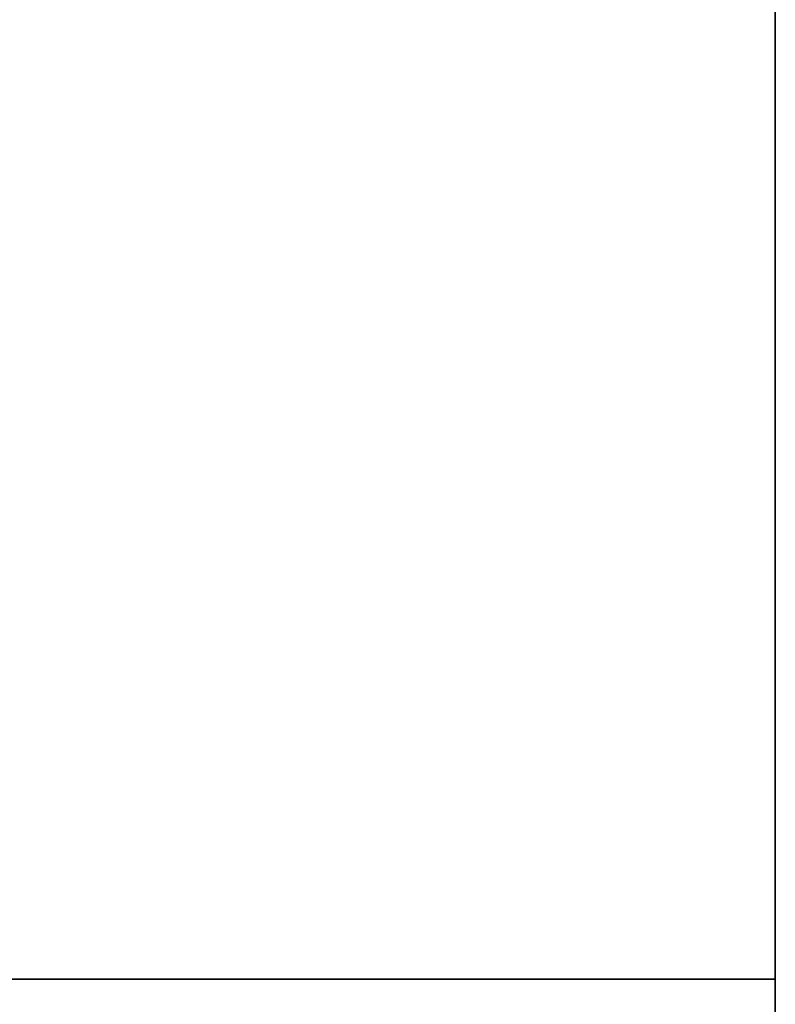
# Model space of a CAD drawing. Extents: x -2594 to 242556, y -25960 to 64244.
# Drawn here: x 59805 to 60137, y 21295 to 21728 of the extents above; entities that cross this region are included whole.
import ezdxf

# ---------------------------------------------------------------- set-up
doc = ezdxf.new("R2010")
doc.units = 0
doc.header["$LTSCALE"] = 50
doc.header["$MEASUREMENT"] = 0
doc.layers.add('IPXLIBROS', color=8, linetype='CONTINUOUS')

msp = doc.modelspace()

# ---------------------------------------------------------------- linework, layer by layer
at = {"layer": 'IPXLIBROS'}
for points, invisible_edges in [([(60137.22748, 21306.35989, 711.19998), (59387.21628, 21906.36884, 711.19998), (59387.21628, 21306.35989, 711.19998)], 1), ([(60137.22748, 21306.35989, 711.19998), (60137.22748, 21906.36884, 711.19998), (59387.21628, 21906.36884, 711.19998)], 12), ([(59387.21628, 21306.35989, 736.60002), (59387.21628, 21906.36884, 736.60002), (60137.22748, 21306.35989, 736.60002)], 2), ([(59387.21628, 21906.36884, 736.60002), (60137.22748, 21906.36884, 736.60002), (60137.22748, 21306.35989, 736.60002)], 12), ([(60137.22748, 20915.76884, 711.19998), (60137.22748, 21906.36884, 711.19998), (60137.22748, 21906.36884, 736.60002), (60137.22748, 20915.76884, 736.60002)], 4), ([(60137.22748, 20915.76884, 711.19998), (60887.23868, 21906.36884, 711.19998), (60137.22748, 21906.36884, 711.19998)], 1), ([(60137.22748, 20915.76884, 711.19998), (60887.23868, 21903.4326, 711.19998), (60887.23868, 21906.36884, 711.19998)], 13), ([(60137.22748, 21906.36884, 736.60002), (60887.23868, 21906.36884, 736.60002), (60137.22748, 20915.76884, 736.60002)], 2), ([(60887.23868, 21906.36884, 736.60002), (60887.23868, 21903.4326, 736.60002), (60137.22748, 20915.76884, 736.60002)], 14), ([(60137.22748, 21906.36884, 711.19998), (60137.22748, 21306.35989, 711.19998), (60137.22748, 21306.35989, 736.60002), (60137.22748, 21906.36884, 736.60002)], 4), ([(60137.22748, 20915.76884, 711.19998), (60890.25821, 21812.22209, 711.19998), (60887.23868, 21903.4326, 711.19998)], 13), ([(60887.23868, 21903.4326, 736.60002), (60890.25821, 21812.22209, 736.60002), (60137.22748, 20915.76884, 736.60002)], 14), ([(60137.22748, 20915.76884, 711.19998), (60900.2006, 21721.50483, 711.19998), (60890.25821, 21812.22209, 711.19998)], 13), ([(60890.25821, 21812.22209, 736.60002), (60900.2006, 21721.50483, 736.60002), (60137.22748, 20915.76884, 736.60002)], 14), ([(60137.22748, 20915.76884, 711.19998), (60917.00833, 21631.80547, 711.19998), (60900.2006, 21721.50483, 711.19998)], 13), ([(60900.2006, 21721.50483, 736.60002), (60917.00833, 21631.80547, 736.60002), (60137.22748, 20915.76884, 736.60002)], 14), ([(60137.22748, 20915.76884, 711.19998), (60940.58419, 21543.64283, 711.19998), (60917.00833, 21631.80547, 711.19998)], 13), ([(60917.00833, 21631.80547, 736.60002), (60940.58419, 21543.64283, 736.60002), (60137.22748, 20915.76884, 736.60002)], 14), ([(60137.22748, 20915.76884, 711.19998), (60970.79182, 21457.52679, 711.19998), (60940.58419, 21543.64283, 711.19998)], 13), ([(60940.58419, 21543.64283, 736.60002), (60970.79182, 21457.52679, 736.60002), (60137.22748, 20915.76884, 736.60002)], 14), ([(60142.71377, 20854.06817, 711.19998), (60970.79182, 21457.52679, 711.19998), (60137.22748, 20915.76884, 711.19998)], 3), ([(60137.22748, 20915.76884, 736.60002), (60970.79182, 21457.52679, 736.60002), (60142.71377, 20854.06817, 736.60002)], 3), ([(60137.22748, 21306.35989, 711.19998), (59387.21628, 21306.35989, 711.19998), (59387.21628, 21306.35989, 736.60002), (60137.22748, 21306.35989, 736.60002)], 4)]:
    msp.add_3dface(points, dxfattribs=dict(at, invisible_edges=invisible_edges))

doc.saveas('drawing.dxf')
